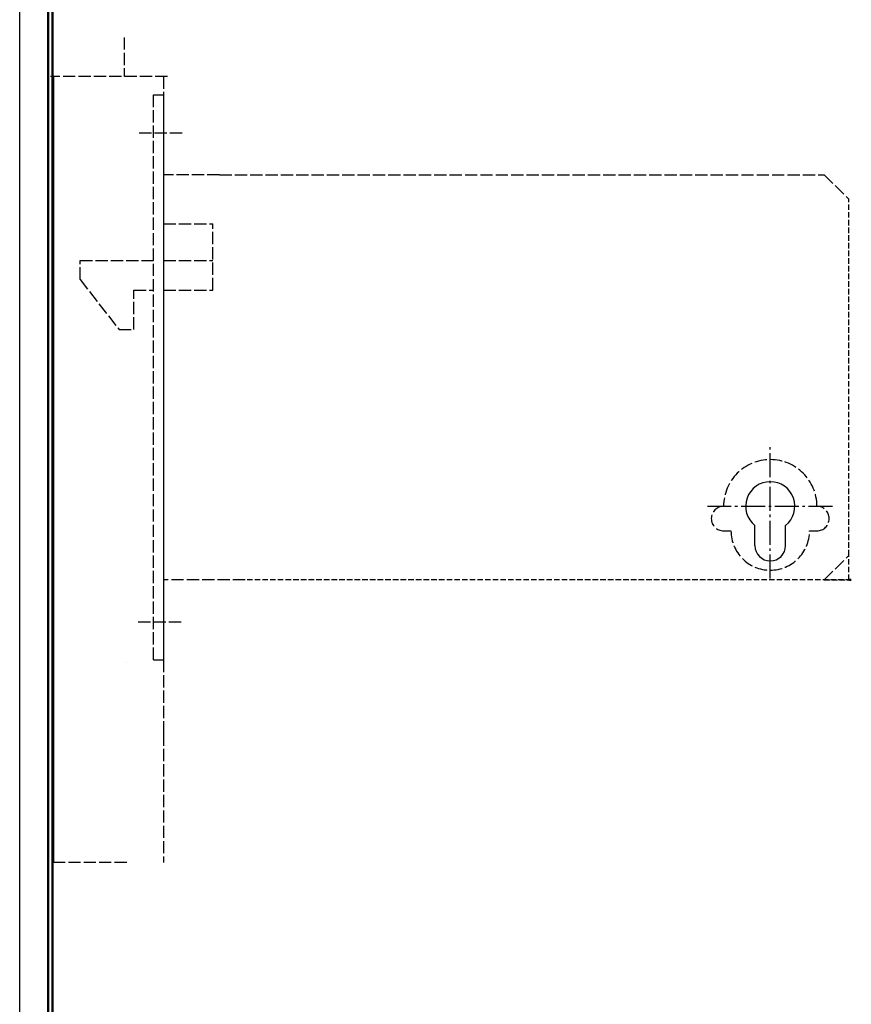
# Model space of a CAD drawing. Extents: x -17111 to 7519, y -4050 to 10704.
# Drawn here: x -4479 to -4140, y 8601 to 9002 of the extents above; entities that cross this region are included whole.
import ezdxf

# ---------------------------------------------------------------- set-up
doc = ezdxf.new("R2010")
doc.units = 0
for name, pattern in [('GEN3', [6.25, 5, -1.25]), ('GEN3A', [3.125, 2.25, -0.875]), ('GEN7', [13.75, 9.75, -1.5, 1, -1.5]), ('SOLID', [0])]:
    doc.linetypes.add(name, pattern=pattern)
doc.layers.get('0').update_dxf_attribs({"linetype": 'CONTINUOUS'})
for name, color, linetype in [('3', 6, 'GEN3'), ('3A', 6, 'GEN3A'), ('3N', 6, 'GEN3'), ('7', 4, 'GEN7')]:
    doc.layers.add(name, color=color, linetype=linetype)
doc.layers.add('AM_0', color=7, linetype='CONTINUOUS', lineweight=50)

msp = doc.modelspace()

# ---------------------------------------------------------------- linework, layer by layer
msp.add_line((-4478.86, 7963.93), (-4478.86, 10550.95))
at = {"linetype": 'SOLID'}
for p, q in [((-4179.52, 8787.93), (-4179.52, 8796.12)), ((-4167.02, 8787.93), (-4167.02, 8796.12))]:
    msp.add_line(p, q, dxfattribs=at)
for centre, radius, start, end in [((-4173.27, 8803.93), 10, 308.6822, 231.3178), ((-4173.27, 8787.93), 6.25, 180, 0)]:
    msp.add_arc(centre, radius, start, end, dxfattribs=at)
msp.add_point((-4173.27, 8803.93), dxfattribs=at)
at = {"layer": '3'}
for p, q in [((-4151.27, 8938.93), (-4141.27, 8928.93)), ((-4192.27, 8793.93), (-4189.27, 8793.93)), ((-4157.27, 8793.93), (-4154.27, 8793.93)), ((-4151.27, 8773.93), (-4141.27, 8783.93))]:
    msp.add_line(p, q, dxfattribs=at)
for centre, radius, start, end in [((-4173.27, 8803.93), 19, 0, 180), ((-4192.27, 8798.93), 5, 90, 270), ((-4154.27, 8798.93), 5, 270, 90), ((-4173.27, 8793.93), 16, 180, 0)]:
    msp.add_arc(centre, radius, start, end, dxfattribs=at)
at = {"layer": '3A'}
for p, q in [((-4141.27, 8783.93), (-4141.27, 8928.93)), ((-4141.27, 8773.93), (-4141.27, 8783.93)), ((-4140.27, 8773.93), (-4387.1, 8773.93)), ((-4151.27, 8773.93), (-4141.27, 8773.93))]:
    msp.add_line(p, q, dxfattribs=at)
at = {"layer": '3N'}
for p, q in [((-4436.28, 8994.82), (-4436.28, 8978.93)), ((-4418.71, 8978.93), (-4466.26, 8978.93)), ((-4420.27, 8978.93), (-4420.27, 8711.4)), ((-4424.41, 8971.43), (-4420.27, 8971.43)), ((-4424.41, 8741.43), (-4424.41, 8971.43)), ((-4420.27, 8971.43), (-4420.27, 8741.43)), ((-4430.24, 8955.93), (-4411.97, 8955.93)), ((-4397.55, 8938.93), (-4420.27, 8938.93)), ((-4397.55, 8938.93), (-4151.27, 8938.93)), ((-4420.27, 8918.93), (-4400.27, 8918.93)), ((-4400.27, 8891.93), (-4400.27, 8918.93)), ((-4454.27, 8903.93), (-4424.41, 8903.93)), ((-4454.27, 8896.23), (-4454.27, 8903.93)), ((-4420.27, 8903.93), (-4400.27, 8903.93)), ((-4454.27, 8896.23), (-4438.41, 8875.93)), ((-4432.41, 8891.93), (-4424.41, 8891.93)), ((-4432.41, 8875.93), (-4432.41, 8891.93)), ((-4420.27, 8891.93), (-4400.27, 8891.93)), ((-4438.41, 8875.93), (-4432.41, 8875.93)), ((-4387.1, 8773.93), (-4420.27, 8773.93)), ((-4430.65, 8756.93), (-4412.59, 8756.93)), ((-4435.28, 8740.43), (-4435.28, 8740.43)), ((-4424.41, 8741.43), (-4420.27, 8741.43)), ((-4420.27, 8711.4), (-4420.27, 8658.92)), ((-4435.3, 8658.92), (-4465.28, 8658.92))]:
    msp.add_line(p, q, dxfattribs=at)
at = {"layer": '7'}
for p, q in [((-4173.27, 8774.55), (-4173.27, 8829.02)), ((-4198.89, 8803.93), (-4147.46, 8803.93))]:
    msp.add_line(p, q, dxfattribs=at)
at = {"layer": 'AM_0'}
for p, q in [((-4467.28, 10488.45), (-4467.28, 8098.93)), ((-4465.53, 10451.31), (-4465.53, 8098.93)), ((-4465.28, 8978.93), (-4465.28, 8658.92)), ((-4141.27, 8773.93), (-4140.27, 8773.93))]:
    msp.add_line(p, q, dxfattribs=at)

doc.saveas('drawing.dxf')
